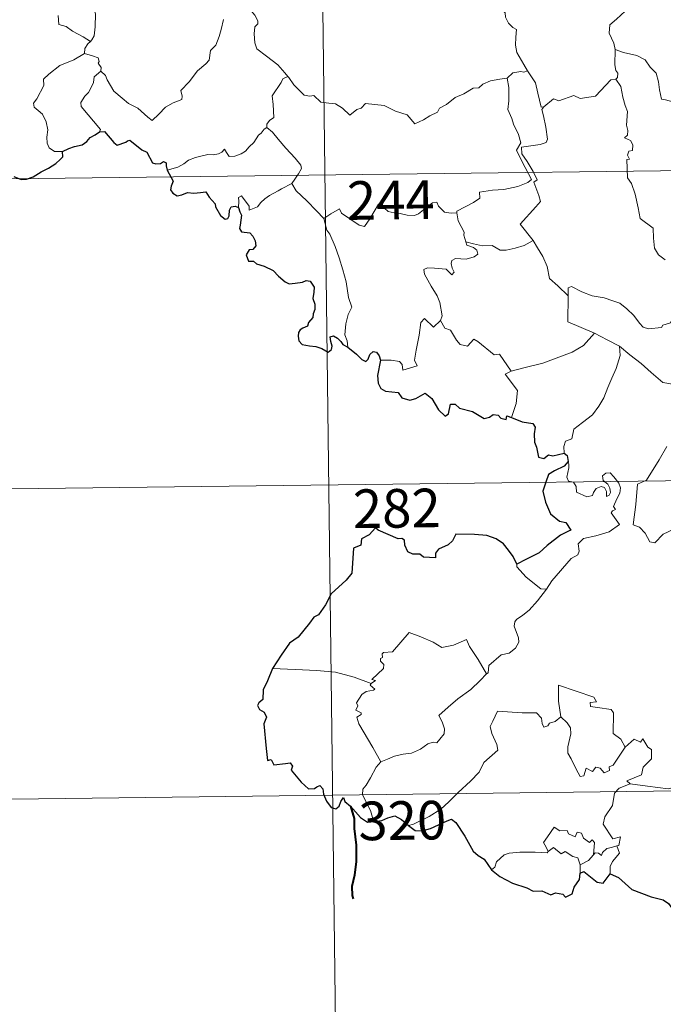
# Model space of a CAD drawing. Units: metres. Extents: x 582518 to 587009, y 4742414 to 4745439.
# Drawn here: x 582912 to 583037, y 4744191 to 4744383 of the extents above; entities that cross this region are included whole.
import ezdxf
from ezdxf.enums import TextEntityAlignment as Align

# ---------------------------------------------------------------- set-up
doc = ezdxf.new("R2010")
doc.units = ezdxf.units.M
doc.header["$MEASUREMENT"] = 0
doc.layers.add('Level 63', color=7, linetype='Continuous', lineweight=0)
doc.styles.add('Arial', font='ARIAL.TTF', dxfattribs={"height": 0.2})

msp = doc.modelspace()

# ---------------------------------------------------------------- linework, layer by layer
at = {"layer": 'Level 63', "linetype": 'Continuous', "lineweight": 0}
for points in [[(582969.78, 4744472.97, -0.49), (582973.5, 4744171.82, -0.49)], [(582929.81, 4744389.7, -0.49), (582928.34, 4744388.04, -0.49), (582927.38, 4744386.89, -0.49), (582926.66, 4744385.99, -0.49), (582926.37, 4744384.9, -0.49), (582926.76, 4744383.77, -0.49), (582926.66, 4744381.24, -0.49), (582926.49, 4744379.53, -0.49), (582926.04, 4744378.73, -0.49), (582925.76, 4744378.43, -0.49)], [(583002.53, 4744389.53, -0.49), (583002.55, 4744387.81, -0.49), (583003.04, 4744386.13, -0.49), (583003.32, 4744386.59, -0.49), (583003.74, 4744386.14, -0.49), (583003.99, 4744386.59, -0.49), (583004.52, 4744385.46, -0.49), (583005.79, 4744384.52, -0.49), (583006.28, 4744383.97, -0.49), (583006.31, 4744383.17, -0.49), (583006.94, 4744381.97, -0.49), (583007.76, 4744381.15, -0.49), (583008.47, 4744380.75, -0.49), (583008.35, 4744379.25, -0.49), (583008.3, 4744377.69, -0.49), (583008.52, 4744376.31, -0.49), (583009.89, 4744373.98, -0.49), (583010.64, 4744372.72, -0.49)], [(582956.98, 4744384.42, -0.49), (582956.99, 4744384.4, -0.49), (582957.69, 4744383.54, -0.49), (582958.24, 4744382.4, -0.49), (582958.23, 4744381.83, -0.49), (582957.7, 4744381.26, -0.49), (582957.57, 4744379.9, -0.49), (582957.68, 4744378.13, -0.49), (582958.08, 4744376.96, -0.49), (582959.94, 4744375.57, -0.49), (582962.12, 4744373.87, -0.49), (582963.47, 4744372.34, -0.49), (582964.1, 4744371.61, -0.49)], [(583031.11, 4744385.84, -0.49), (583029.54, 4744384.3, -0.49), (583027.89, 4744382.72, -0.49), (583026.57, 4744381.62, -0.49), (583026.44, 4744380.01, -0.49), (583027.34, 4744378.1, -0.49), (583027.63, 4744376.88, -0.49)], [(582925.76, 4744378.43, -0.49), (582924.32, 4744379.33, -0.49), (582922.3, 4744380.42, -0.49), (582921.07, 4744381.3, -0.49), (582919.6, 4744381.73, -0.49), (582919.5, 4744383.44, -0.49)], [(582927.75, 4744372.66, -0.49), (582928.71, 4744371.81, -0.49), (582929.03, 4744370.96, -0.49), (582930.29, 4744368.8, -0.49), (582931.91, 4744367.41, -0.49), (582933.18, 4744366.35, -0.49), (582934.99, 4744365.44, -0.49), (582936.87, 4744363.69, -0.49), (582937.76, 4744363.04, -0.49), (582939.04, 4744364.33, -0.49), (582940.35, 4744365.64, -0.49), (582941.83, 4744366.5, -0.49), (582943.51, 4744367.16, -0.49), (582943.59, 4744367.79, -0.49), (582943.32, 4744368.93, -0.49), (582944.95, 4744370.61, -0.49), (582946.54, 4744372.72, -0.49), (582948.17, 4744374.07, -0.49), (582948.8, 4744374.82, -0.49), (582949.07, 4744376.68, -0.49), (582950.08, 4744377.7, -0.49), (582950.72, 4744379.38, -0.49), (582951.12, 4744380.74, -0.49), (582951.6, 4744382.66, -0.49)], [(582925.76, 4744378.43, -0.49), (582925.28, 4744377.93, -0.49), (582924.69, 4744377.05, -0.49), (582924.59, 4744376.09, -0.49)], [(583027.63, 4744376.88, -0.49), (583027.56, 4744373.9, -0.49), (583027.75, 4744372.77, -0.49), (583028.15, 4744372.26, -0.49), (583028.06, 4744371.4, -0.49), (583027.73, 4744371.12, -0.49)], [(583039.52, 4744366.48, -0.49), (583037.4, 4744367.11, -0.49), (583036.64, 4744367.21, -0.49), (583036.22, 4744369.05, -0.49), (583036.04, 4744370.56, -0.49), (583035.58, 4744372.28, -0.49), (583034.43, 4744373.46, -0.49), (583033.43, 4744374.88, -0.49), (583031.83, 4744375.71, -0.49), (583029.24, 4744376.28, -0.49), (583027.63, 4744376.88, -0.49)], [(582920.34, 4744357.07, -0.49), (582918.81, 4744357.07, -0.49), (582917.77, 4744357.77, -0.49), (582917.35, 4744358.66, -0.49), (582917.32, 4744359.81, -0.49), (582917.51, 4744361.29, -0.49), (582917.14, 4744362.83, -0.49), (582916.42, 4744364.32, -0.49), (582915.58, 4744365, -0.49), (582914.82, 4744365.65, -0.49), (582914.7, 4744366.46, -0.49), (582915.36, 4744367.31, -0.49), (582916.7, 4744369.9, -0.49), (582916.64, 4744371.09, -0.49), (582917.71, 4744372.04, -0.49), (582919.84, 4744373.77, -0.49), (582922.54, 4744374.83, -0.49), (582924.59, 4744376.09, -0.49)], [(582924.59, 4744376.09, -0.49), (582926.19, 4744375.61, -0.49), (582927.24, 4744375.23, -0.49), (582927.48, 4744374.54, -0.49), (582927.24, 4744374.21, -0.49), (582927.86, 4744373.39, -0.49), (582927.75, 4744372.66, -0.49)], [(582927.51, 4744360.87, -0.49), (582927.74, 4744361.3, -0.49), (582923.97, 4744365.81, -0.49), (582923.92, 4744366.59, -0.49), (582924.65, 4744367.8, -0.49), (582925.36, 4744368.51, -0.49), (582926, 4744369.76, -0.49), (582926.37, 4744370.47, -0.49), (582926.48, 4744371.53, -0.49), (582927.75, 4744372.66, -0.49)], [(582964.1, 4744371.61, -0.49), (582963.11, 4744371.14, -0.49), (582962.78, 4744370.43, -0.49), (582961.06, 4744367.85, -0.49), (582961.26, 4744366.15, -0.49), (582961.34, 4744363.68, -0.49), (582960.53, 4744363.08, -0.49), (582959.98, 4744362.37, -0.49), (582960, 4744361.74, -0.49)], [(582964.1, 4744371.61, -0.49), (582964.27, 4744371.4, -0.49), (582965.27, 4744369.97, -0.49), (582967.25, 4744367.96, -0.49), (582968.35, 4744367.79, -0.49), (582969.15, 4744367.95, -0.49), (582970.47, 4744366.66, -0.49), (582972.04, 4744366.45, -0.49), (582973.36, 4744366.34, -0.49), (582974.72, 4744365.48, -0.49), (582976.1, 4744364.08, -0.49), (582977.49, 4744365.23, -0.49), (582978.33, 4744365.45, -0.49), (582979.19, 4744366.4, -0.49), (582982.77, 4744365.96, -0.49), (582984.97, 4744364.89, -0.49), (582987.23, 4744364.18, -0.49), (582988.74, 4744362.4, -0.49), (582990.4, 4744363.19, -0.49), (582991.67, 4744364, -0.49), (582993.16, 4744364.71, -0.49), (582993.54, 4744365.45, -0.49), (582994.91, 4744366.16, -0.49), (582996.55, 4744367.53, -0.49), (582998.23, 4744368.26, -0.49), (583000.09, 4744369.35, -0.49), (583001.18, 4744369.4, -0.49), (583001.93, 4744370.1, -0.49), (583003.42, 4744370.8, -0.49), (583005.24, 4744371.1, -0.49), (583006.66, 4744371.3, -0.49)], [(583006.66, 4744371.3, -0.49), (583006.97, 4744369.45, -0.49), (583006.96, 4744366.9, -0.49), (583006.77, 4744365.22, -0.49), (583007.58, 4744363.45, -0.49), (583007.92, 4744362.38, -0.49), (583008.84, 4744360.37, -0.49), (583009.29, 4744358.74, -0.49), (583008.5, 4744357.33, -0.49), (583009.58, 4744355.05, -0.49), (583011.39, 4744351.64, -0.49), (583010.7, 4744351.04, -0.49), (583008.72, 4744350.27, -0.49), (583006, 4744349.69, -0.49), (583003.79, 4744349.56, -0.49), (583001.3, 4744349.16, -0.49), (583001.33, 4744348.01, -0.49), (583000.14, 4744347.12, -0.49), (582996.92, 4744345.49, -0.49), (582996.9, 4744345.15, -0.49)], [(583010.64, 4744372.72, -0.49), (583009.88, 4744372.49, -0.49), (583009.31, 4744372.6, -0.49), (583007.78, 4744372.3, -0.49), (583006.66, 4744371.3, -0.49)], [(583013.75, 4744365.73, -0.49), (583013.29, 4744365.63, -0.49), (583012.59, 4744368.35, -0.49), (583012.14, 4744370.39, -0.49), (583010.64, 4744372.72, -0.49)], [(583027.73, 4744371.12, -0.49), (583026.76, 4744370.94, -0.49), (583023.84, 4744367.79, -0.49), (583020.84, 4744367.35, -0.49), (583019.62, 4744367.94, -0.49), (583016.68, 4744366.9, -0.49), (583015.66, 4744367.26, -0.49), (583013.75, 4744365.73, -0.49)], [(583027.73, 4744371.12, -0.49), (583028.7, 4744369.65, -0.49), (583029.13, 4744367.59, -0.49), (583029.56, 4744365.97, -0.49), (583030, 4744364.82, -0.49), (583029.81, 4744362.17, -0.49), (583030.12, 4744361.14, -0.49), (583030.02, 4744360.25, -0.49), (583029.46, 4744359.73, -0.49), (583030.58, 4744359.17, -0.49), (583031.07, 4744358.33, -0.49), (583031, 4744357.26, -0.49), (583030.31, 4744357.14, -0.49), (583030.03, 4744356.33, -0.49), (583030.44, 4744355.59, -0.49), (583029.92, 4744355.52, -0.49), (583030.03, 4744351.91, -0.49), (583030.82, 4744350.82, -0.49), (583031.54, 4744348.79, -0.49), (583032.07, 4744346.14, -0.49), (583032.48, 4744344.06, -0.49), (583035.01, 4744342.15, -0.49), (583035.08, 4744340.2, -0.49), (583035.28, 4744338.29, -0.49), (583036.03, 4744336.99, -0.49), (583037.33, 4744336.02, -0.49)], [(583011.7, 4744339.78, -0.49), (583009.21, 4744342.95, -0.49), (583012.25, 4744346.28, -0.49), (583013.11, 4744347.37, -0.49), (583012.79, 4744348.53, -0.49), (583011.86, 4744351.11, -0.49), (583012.52, 4744351.55, -0.49), (583011.71, 4744353.15, -0.49), (583010.54, 4744355.12, -0.49), (583009.53, 4744356.62, -0.49), (583009.46, 4744357.88, -0.49), (583013.1, 4744358.38, -0.49), (583014.22, 4744358.81, -0.49), (583014.49, 4744359.43, -0.49), (583014.14, 4744361.77, -0.49), (583013.69, 4744364.01, -0.49), (583013.39, 4744365.21, -0.49), (583013.75, 4744365.73, -0.49)], [(582960, 4744361.74, -0.49), (582959.48, 4744361.42, -0.49), (582958.91, 4744360.61, -0.49), (582958.39, 4744360.25, -0.49), (582957.49, 4744358.77, -0.49), (582956.59, 4744357.95, -0.49), (582955.89, 4744357.1, -0.49), (582954.99, 4744356.61, -0.49), (582953.82, 4744356.13, -0.49), (582952.72, 4744356.1, -0.49), (582952.18, 4744356.88, -0.49), (582951.8, 4744357.48, -0.49), (582951.25, 4744356.89, -0.49), (582950.65, 4744356.61, -0.49), (582949.6, 4744356.42, -0.49), (582948.58, 4744356.44, -0.49), (582947.16, 4744356.15, -0.49), (582946.14, 4744355.86, -0.49), (582944.8, 4744355.4, -0.49), (582943.88, 4744354.66, -0.49), (582942.7, 4744354.03, -0.49), (582940.66, 4744353.4, -0.49)], [(582960, 4744361.74, -0.49), (582961.13, 4744360.78, -0.49), (582962.2, 4744359.45, -0.49), (582963.72, 4744357.7, -0.49), (582965.49, 4744355.73, -0.49), (582966.62, 4744354.37, -0.49), (582966.71, 4744353.72, -0.49), (582966.15, 4744352.73, -0.49), (582964.83, 4744350.86, -0.49)], [(582794.72, 4744350.33, -0.49), (583236.09, 4744355.78, -0.49)], [(582964.83, 4744350.86, -0.49), (582962.84, 4744349.82, -0.49), (582962.2, 4744349.4, -0.49), (582960.51, 4744348.53, -0.49), (582959.61, 4744347.84, -0.49), (582958.85, 4744347.15, -0.49), (582958.16, 4744346.3, -0.49), (582956.6, 4744345.67, -0.49), (582956.58, 4744346.44, -0.49), (582955.08, 4744348.45, -0.49), (582954.53, 4744348.11, -0.49), (582954.6, 4744347.42, -0.49), (582954.52, 4744346.16, -0.49)], [(582964.83, 4744350.86, -0.49), (582965.73, 4744349.41, -0.49), (582967.74, 4744347.45, -0.49), (582969.64, 4744345.52, -0.49), (582971.08, 4744344.05, -0.49)], [(582971.08, 4744344.05, -0.49), (582972.45, 4744344.96, -0.49), (582974.12, 4744345.91, -0.49), (582974.5, 4744345.08, -0.49), (582976.14, 4744343.99, -0.49), (582977.93, 4744342.72, -0.49), (582978.99, 4744342.47, -0.49), (582979.97, 4744344, -0.49), (582981.7, 4744346.81, -0.49), (582982.27, 4744347.05, -0.49), (582982.88, 4744346.03, -0.49), (582983.55, 4744345.41, -0.49), (582984.7, 4744345.16, -0.49), (582985.91, 4744345.04, -0.49), (582987.28, 4744344.69, -0.49), (582988.65, 4744344.64, -0.49), (582989.47, 4744344.93, -0.49), (582990.41, 4744345.69, -0.49), (582992.14, 4744347.07, -0.49), (582993.01, 4744347.18, -0.49), (582993.32, 4744346.44, -0.49), (582994.49, 4744345.3, -0.49), (582995.82, 4744345.1, -0.49), (582996.9, 4744345.15, -0.49)], [(582996.9, 4744345.15, -0.49), (582997.12, 4744343.61, -0.49), (582998.3, 4744341.39, -0.49), (582998.28, 4744340.78, -0.49), (582998.62, 4744339.53, -0.49)], [(582975.75, 4744319.07, -0.49), (582975.6, 4744320.26, -0.49), (582975.15, 4744321.42, -0.49), (582975.33, 4744323.57, -0.49), (582975.82, 4744325.42, -0.49), (582976.52, 4744326.84, -0.49), (582975.89, 4744328.68, -0.49), (582975.41, 4744331.73, -0.49), (582974.76, 4744334.04, -0.49), (582974.05, 4744336.43, -0.49), (582973.26, 4744338.62, -0.49), (582972.25, 4744340.98, -0.49), (582971.66, 4744341.79, -0.49), (582971.08, 4744344.05, -0.49)], [(582998.62, 4744339.53, -0.49), (582998.83, 4744338.84, -0.49), (583000.12, 4744338.4, -0.49), (583000.78, 4744337.88, -0.49), (583000.96, 4744337.14, -0.49), (583000.26, 4744336.6, -0.49), (582998.72, 4744336.15, -0.49), (582996.63, 4744336.25, -0.49), (582995.94, 4744335.87, -0.49), (582995.82, 4744335.28, -0.49), (582996.01, 4744334.41, -0.49), (582996.38, 4744333.64, -0.49), (582995.9, 4744333.13, -0.49), (582994.79, 4744334.2, -0.49), (582992.54, 4744334.4, -0.49), (582991.17, 4744334.48, -0.49), (582990.51, 4744334.14, -0.49), (582990.61, 4744333.21, -0.49), (582991.94, 4744330.88, -0.49), (582993.05, 4744329.03, -0.49), (582993.62, 4744327.72, -0.49), (582994.04, 4744325.16, -0.49), (582993.75, 4744324.2, -0.49)], [(582998.62, 4744339.53, -0.49), (583000.15, 4744339.14, -0.49), (583001.87, 4744338.72, -0.49), (583003.72, 4744338.8, -0.49), (583005.31, 4744337.92, -0.49), (583006.49, 4744337.91, -0.49), (583008.19, 4744338.28, -0.49), (583009.95, 4744338.78, -0.49)], [(583009.95, 4744338.78, -0.49), (583011.7, 4744339.78, -0.49)], [(583018.48, 4744328.99, -0.49), (583016.52, 4744330.93, -0.49), (583014.88, 4744332.41, -0.49), (583014.44, 4744334.69, -0.49), (583013.61, 4744336.69, -0.49), (583012.56, 4744338.32, -0.49), (583011.7, 4744339.78, -0.49)], [(583018.48, 4744328.99, -0.49), (583018.48, 4744330.6, -0.49), (583019.15, 4744330.82, -0.49), (583021.15, 4744329.8, -0.49), (583023.18, 4744329, -0.49), (583025.47, 4744328.64, -0.49), (583027.21, 4744328.07, -0.49), (583028.54, 4744327.57, -0.49), (583029.91, 4744326.49, -0.49), (583031.25, 4744325.2, -0.49), (583032.36, 4744323.71, -0.49), (583033.06, 4744322.96, -0.49), (583034.09, 4744322.61, -0.49), (583036.61, 4744322.87, -0.49), (583036.91, 4744323.3, -0.49), (583038.36, 4744323.77, -0.49), (583039.08, 4744325.25, -0.49), (583041.03, 4744327.77, -0.49), (583042.19, 4744329.64, -0.49), (583042.72, 4744331, -0.49), (583041.8, 4744332.93, -0.49)], [(583023.62, 4744321.8, -0.49), (583018.46, 4744323.99, -0.49), (583018.48, 4744328.99, -0.49)], [(582982.04, 4744316.5, -0.49), (582984.14, 4744316.54, -0.49), (582985.79, 4744316.27, -0.49), (582986.26, 4744315.7, -0.49), (582986.44, 4744314.59, -0.49), (582989.16, 4744315.41, -0.49), (582988.68, 4744316.54, -0.49), (582988.98, 4744318.49, -0.49), (582989.59, 4744321.38, -0.49), (582989.93, 4744323.81, -0.49), (582990.62, 4744324.62, -0.49), (582992.39, 4744322.93, -0.49), (582993.75, 4744324.2, -0.49)], [(582993.75, 4744324.2, -0.49), (582994.59, 4744322.73, -0.49), (582995.69, 4744322.34, -0.49), (582996.85, 4744320.41, -0.49), (582997.51, 4744319.55, -0.49), (582998.93, 4744319.26, -0.49), (583000.17, 4744320.62, -0.49), (583000.95, 4744320.16, -0.49), (583004.13, 4744317.55, -0.49), (583005.18, 4744317.72, -0.49), (583007.43, 4744314.39, -0.49)], [(583007.43, 4744314.39, -0.49), (583010.18, 4744315.13, -0.49), (583013.58, 4744315.97, -0.49), (583016.68, 4744317.09, -0.49), (583019.29, 4744318.1, -0.49), (583021.47, 4744319.37, -0.49), (583023.62, 4744321.8, -0.49)], [(583023.62, 4744321.8, -0.49), (583026.08, 4744320.48, -0.49), (583028.48, 4744319.26, -0.49)], [(583017.7, 4744298.48, -0.49), (583017.68, 4744299.76, -0.49), (583017.98, 4744300.79, -0.49), (583019.23, 4744301.27, -0.49), (583019.62, 4744303.13, -0.49), (583021.28, 4744304.41, -0.49), (583023.23, 4744305.94, -0.49), (583024.43, 4744307.57, -0.49), (583025.44, 4744309.22, -0.49), (583026.21, 4744311.21, -0.49), (583027, 4744313.01, -0.49), (583027.85, 4744314.89, -0.49), (583028.61, 4744317.42, -0.49), (583028.48, 4744319.26, -0.49)], [(583028.48, 4744319.26, -0.49), (583030.49, 4744317.56, -0.49), (583032.66, 4744315.88, -0.49), (583034.61, 4744314.12, -0.49), (583036.9, 4744312.2, -0.49), (583038.78, 4744311.86, -0.49), (583041.27, 4744309.93, -0.49)], [(583007.43, 4744314.39, -0.49), (583006.29, 4744313.78, -0.49), (583008.7, 4744310.62, -0.49), (583008.4, 4744308.14, -0.49), (583007.51, 4744305.36, -0.49)], [(583037.66, 4744299.74, -0.49), (583036.17, 4744297.18, -0.49), (583033.73, 4744293.2, -0.49), (583031.95, 4744292.41, -0.49), (583031.66, 4744288.48, -0.49), (583031.11, 4744284.57, -0.49), (583032.33, 4744284.06, -0.49), (583033.48, 4744282.95, -0.49), (583034.34, 4744281.26, -0.49), (583035.34, 4744281.03, -0.49), (583036.95, 4744282.76, -0.49), (583039.03, 4744283.71, -0.49)], [(583014.33, 4744272.02, -0.49), (583015.33, 4744273.66, -0.49), (583019.09, 4744277.98, -0.49), (583020.37, 4744278.7, -0.49), (583020.61, 4744279.41, -0.49), (583020.46, 4744280.86, -0.49), (583021.5, 4744281.91, -0.49), (583023.86, 4744282.4, -0.49), (583026.49, 4744283.21, -0.49), (583028.49, 4744284.61, -0.49), (583026.83, 4744286.89, -0.49), (583027.11, 4744287.28, -0.49), (583027.72, 4744287.5, -0.49), (583027.32, 4744288.13, -0.49), (583027.94, 4744289.58, -0.49), (583028.53, 4744290.69, -0.49), (583028.68, 4744291.75, -0.49), (583028.37, 4744292.63, -0.49), (583027.35, 4744293.88, -0.49), (583026.63, 4744294.64, -0.49), (583025.83, 4744294.61, -0.49), (583025.16, 4744294.08, -0.49), (583025.28, 4744293.18, -0.49), (583026.18, 4744292.42, -0.49), (583026.59, 4744291.69, -0.49), (583026.72, 4744290.82, -0.49), (583026.46, 4744290.32, -0.49), (583025.97, 4744290.02, -0.49), (583025.98, 4744290.99, -0.49), (583025.56, 4744291.77, -0.49), (583024.89, 4744291.98, -0.49), (583023.96, 4744291.58, -0.49), (583023.44, 4744290.84, -0.49), (583023.2, 4744290.27, -0.49), (583022.11, 4744289.95, -0.49), (583020.12, 4744290.91, -0.49), (583020.03, 4744291.97, -0.49), (583019.54, 4744292.81, -0.49), (583018.56, 4744293.02, -0.49), (583018.23, 4744293.78, -0.49), (583018.63, 4744295.59, -0.49), (583018.66, 4744296.33, -0.49), (583018.5, 4744296.84, -0.49)], [(582883.74, 4744291.2, -0.49), (583148.56, 4744294.47, -0.49)], [(583008.53, 4744276.91, -0.49), (583008.52, 4744276.4, -0.49), (583010.34, 4744274.41, -0.49), (583013.21, 4744272.1, -0.49), (583014.33, 4744272.02, -0.49)], [(583014.33, 4744272.02, -0.49), (583012.57, 4744269.8, -0.49), (583010.94, 4744268, -0.49), (583009.72, 4744267.01, -0.49), (583008.5, 4744266.16, -0.49), (583008.14, 4744265.68, -0.49), (583008.04, 4744264.89, -0.49), (583008.84, 4744262.62, -0.49), (583008.93, 4744261.73, -0.49), (583008.26, 4744260.62, -0.49), (583007.05, 4744259.61, -0.49), (583005.49, 4744259.27, -0.49), (583003.09, 4744257.2, -0.49), (583002.98, 4744255.8, -0.49), (583002.63, 4744255.58, -0.49)], [(582980.23, 4744253.71, -0.49), (582981.11, 4744254.32, -0.49), (582980.4, 4744254.53, -0.49), (582982.64, 4744256.66, -0.49), (582982.75, 4744257.4, -0.49), (582982.1, 4744258.07, -0.49), (582982.09, 4744258.56, -0.49), (582982.47, 4744258.77, -0.49), (582982.42, 4744259.47, -0.49), (582982.66, 4744259.76, -0.49), (582984.4, 4744259.86, -0.49), (582987.61, 4744263.61, -0.49), (582989.92, 4744262.76, -0.49), (582992.32, 4744261.75, -0.49), (582994, 4744260.75, -0.49), (582996.27, 4744261.15, -0.49), (582998.75, 4744262.25, -0.49), (582999.37, 4744260.91, -0.49), (583001.02, 4744258.42, -0.49), (583002.63, 4744255.58, -0.49)], [(582980.23, 4744253.71, -0.49), (582976.98, 4744254.96, -0.49), (582973.36, 4744255.91, -0.49), (582969.72, 4744256.28, -0.49), (582965.49, 4744256.47, -0.49), (582961.12, 4744256.62, -0.49)], [(583002.63, 4744255.58, -0.49), (583001.43, 4744254.28, -0.49), (582999.62, 4744252.57, -0.49), (582997.11, 4744250.77, -0.49)], [(582982.15, 4744238.5, -0.49), (582980.6, 4744241.31, -0.49), (582977.88, 4744245.92, -0.49), (582977.49, 4744247.18, -0.49), (582978.35, 4744247.71, -0.49), (582978.29, 4744248.06, -0.49), (582977.3, 4744248.56, -0.49), (582977.64, 4744249.38, -0.49), (582977.43, 4744249.98, -0.49), (582978.43, 4744251.59, -0.49), (582979.32, 4744252.16, -0.49), (582980.74, 4744252.44, -0.49), (582980.94, 4744252.66, -0.49), (582980.09, 4744253.42, -0.49), (582980.23, 4744253.71, -0.49)], [(583023.98, 4744250.17, -0.49), (583023.51, 4744251.09, -0.49), (583016.6, 4744253.38, -0.49), (583016.65, 4744250.29, -0.49), (583017.06, 4744247.28, -0.49)], [(582997.11, 4744250.77, -0.49), (582995.2, 4744249.16, -0.49), (582993.4, 4744247.54, -0.49), (582994.03, 4744246.31, -0.49), (582994.47, 4744244.92, -0.49), (582994.41, 4744243.98, -0.49), (582993.61, 4744242.91, -0.49), (582993.01, 4744242.19, -0.49), (582992.29, 4744242.36, -0.49), (582991.27, 4744241.99, -0.49), (582989.84, 4744240.95, -0.49), (582988.12, 4744240.17, -0.49), (582986.49, 4744240, -0.49), (582984.82, 4744239.62, -0.49), (582983.42, 4744239.01, -0.49), (582982.15, 4744238.5, -0.49)], [(583029.59, 4744241.35, -0.49), (583028.75, 4744242.91, -0.49), (583027.27, 4744244.05, -0.49), (583027.3, 4744248.04, -0.49), (583026.83, 4744248.66, -0.49), (583024.22, 4744249.1, -0.49), (583022.83, 4744249.24, -0.49), (583022.8, 4744250.06, -0.49), (583023.98, 4744250.17, -0.49)], [(583017.06, 4744247.28, -0.49), (583016.01, 4744246.33, -0.49), (583014.9, 4744246.03, -0.49), (583014.59, 4744245.52, -0.49), (583013.8, 4744245.26, -0.49), (583013.49, 4744245.95, -0.49), (583013.32, 4744246.98, -0.49), (583012.33, 4744248.04, -0.49), (583009.55, 4744248.03, -0.49), (583004.79, 4744248.36, -0.49), (583003.9, 4744246.39, -0.49), (583003.38, 4744245.4, -0.49), (583003.71, 4744244, -0.49), (583004.64, 4744241.9, -0.49), (583004.88, 4744240.77, -0.49), (583002.16, 4744238.41, -0.49), (583001.23, 4744236.52, -0.49), (582999.55, 4744234.74, -0.49), (582997.16, 4744232.58, -0.49), (582995.35, 4744230.76, -0.49), (582993.79, 4744229.3, -0.49), (582991.5, 4744227.88, -0.49), (582988.45, 4744226.38, -0.49), (582987.48, 4744226.14, -0.49)], [(583029.59, 4744241.35, -0.49), (583027.22, 4744237.89, -0.49), (583026.47, 4744237.52, -0.49), (583026.56, 4744236.82, -0.49), (583025.49, 4744236.35, -0.49), (583024.74, 4744237.27, -0.49), (583023.89, 4744237.46, -0.49), (583023.24, 4744236.62, -0.49), (583022.02, 4744237.29, -0.49), (583021.55, 4744235.8, -0.49), (583020.81, 4744235.67, -0.49), (583020.09, 4744237.07, -0.49), (583019.11, 4744239.13, -0.49), (583018.41, 4744240.2, -0.49), (583018.46, 4744241.45, -0.49), (583019.05, 4744243.98, -0.49), (583018.97, 4744245.14, -0.49), (583018.3, 4744246.08, -0.49), (583017.06, 4744247.28, -0.49)], [(583030.53, 4744234.27, -0.49), (583029.89, 4744234.83, -0.49), (583032.72, 4744236.01, -0.49), (583033.08, 4744237.51, -0.49), (583034.68, 4744239.12, -0.49), (583034.68, 4744240.88, -0.49), (583033.98, 4744241.38, -0.49), (583033.03, 4744242.97, -0.49), (583032.52, 4744242.36, -0.49), (583031.32, 4744242.89, -0.49), (583029.59, 4744241.35, -0.49)], [(582982.15, 4744238.5, -0.49), (582981.22, 4744237.48, -0.49), (582980.15, 4744235.4, -0.49), (582979.27, 4744234, -0.49), (582978.61, 4744233.19, -0.49), (582978.57, 4744232.13, -0.49), (582980.13, 4744229.07, -0.49), (582980.65, 4744227.24, -0.49), (582980.89, 4744226.91, -0.49)], [(582884.48, 4744230.97, -0.49), (583149.3, 4744234.24, -0.49)], [(583027.97, 4744222.17, -0.49), (583028.37, 4744222.25, -0.49), (583028.66, 4744223.94, -0.49), (583027.18, 4744223.58, -0.49), (583025.29, 4744226.39, -0.49), (583025.63, 4744227.81, -0.49), (583027.1, 4744230.03, -0.49), (583027.48, 4744232.42, -0.49), (583028.41, 4744233.38, -0.49), (583030.53, 4744234.27, -0.49)], [(583039.43, 4744233.63, -0.49), (583037.93, 4744233.3, -0.49), (583033.92, 4744233.81, -0.49), (583030.53, 4744234.27, -0.49)], [(583014.61, 4744221.08, -0.49), (583014.26, 4744221.97, -0.49), (583013.7, 4744222.84, -0.49), (583014.5, 4744223.92, -0.49), (583015.79, 4744225.82, -0.49), (583016.91, 4744225.12, -0.49), (583018.32, 4744225.18, -0.49), (583018.57, 4744224.5, -0.49), (583019.86, 4744223.97, -0.49), (583020.28, 4744224.85, -0.49), (583021.07, 4744224.68, -0.49), (583021.51, 4744223.7, -0.49), (583022.62, 4744222.83, -0.49), (583023.18, 4744223.35, -0.49), (583023.6, 4744222.84, -0.49), (583023.44, 4744220.48, -0.49)], [(583020.86, 4744218.54, -0.49), (583020.37, 4744219.85, -0.49), (583019.38, 4744220.1, -0.49), (583017.9, 4744221.07, -0.49), (583017.12, 4744220.63, -0.49), (583015.66, 4744221.86, -0.49), (583014.61, 4744221.08, -0.49)], [(583023.44, 4744220.48, -0.49), (583023.78, 4744220.86, -0.49), (583024.37, 4744220.8, -0.49), (583025, 4744220.3, -0.49), (583025.14, 4744220.91, -0.49), (583026.01, 4744221.71, -0.49), (583026.91, 4744221.88, -0.49), (583027.97, 4744222.17, -0.49)], [(583027.97, 4744222.17, -0.49), (583028.46, 4744220.79, -0.49), (583027.11, 4744219.14, -0.49), (583026.65, 4744218.22, -0.49), (583026.66, 4744216.76, -0.49)], [(583003.6, 4744217.55, -0.49), (583004.26, 4744218.08, -0.49), (583004.61, 4744219.12, -0.49), (583006.1, 4744220.45, -0.49), (583007.04, 4744220.79, -0.49), (583009.12, 4744220.97, -0.49), (583012.12, 4744220.96, -0.49), (583014.43, 4744220.86, -0.49), (583014.61, 4744221.08, -0.49)], [(583023.44, 4744220.48, -0.49), (583022.46, 4744219.35, -0.49), (583020.86, 4744218.54, -0.49)], [(583020.86, 4744218.54, -0.49), (583020.84, 4744216.91, -0.49)]]:
    msp.add_polyline3d(points, dxfattribs=at)
at = {"layer": 'Level 63', "linetype": 'Continuous', "lineweight": 30}
for points in [[(582920.34, 4744357.07, -0.49), (582921.59, 4744357.65, -0.49), (582922.66, 4744358.04, -0.49), (582924.17, 4744358.32, -0.49), (582925.07, 4744358.98, -0.49), (582925.69, 4744359.74, -0.49), (582926.69, 4744360.32, -0.49), (582927.51, 4744360.87, -0.49)], [(582927.51, 4744360.87, -0.49), (582928.47, 4744360.96, -0.49), (582930.3, 4744358.78, -0.49), (582930.96, 4744358.31, -0.49), (582932.62, 4744358.86, -0.49), (582932.96, 4744359.15, -0.49), (582933.42, 4744359.24, -0.49), (582935.75, 4744357.37, -0.49), (582936.72, 4744356.94, -0.49), (582937.79, 4744354.88, -0.49), (582938.44, 4744354.64, -0.49), (582939.35, 4744354.75, -0.49), (582939.93, 4744355.13, -0.49), (582940.46, 4744354.86, -0.49), (582940.45, 4744354.29, -0.49), (582940.66, 4744353.4, -0.49)], [(582910.87, 4744352.18, -0.49), (582912.28, 4744351.64, -0.49), (582913.32, 4744351.7, -0.49), (582914.63, 4744352.14, -0.49), (582916.22, 4744353.08, -0.49), (582917.6, 4744353.84, -0.49), (582919.06, 4744354.72, -0.49), (582919.87, 4744355.48, -0.49), (582920.38, 4744356.01, -0.49), (582920.34, 4744357.07, -0.49)], [(582940.66, 4744353.4, -0.49), (582941.85, 4744351.26, -0.49), (582941.45, 4744350.29, -0.49), (582941.32, 4744349.61, -0.49), (582941.76, 4744348.94, -0.49), (582942.62, 4744348.42, -0.49), (582943.48, 4744348.61, -0.49), (582944.59, 4744349.06, -0.49), (582945.85, 4744348.98, -0.49), (582947.15, 4744349.07, -0.49), (582948.19, 4744349.2, -0.49), (582948.84, 4744348.15, -0.49), (582949.41, 4744347.52, -0.49), (582949.99, 4744346.89, -0.49), (582950.04, 4744346.3, -0.49), (582951.04, 4744344.63, -0.49), (582951.89, 4744343.94, -0.49), (582952.46, 4744344.05, -0.49), (582952.7, 4744344.58, -0.49), (582952.77, 4744345.63, -0.49), (582953.11, 4744346.3, -0.49), (582953.85, 4744346.46, -0.49), (582954.52, 4744346.16, -0.49)], [(582954.52, 4744346.16, -0.49), (582954.79, 4744345.31, -0.49), (582955.11, 4744344.69, -0.49), (582954.8, 4744342.72, -0.49), (582954.72, 4744342.07, -0.49), (582955.09, 4744341.44, -0.49), (582956.69, 4744341.25, -0.49), (582957.28, 4744340.58, -0.49), (582957.73, 4744339.73, -0.49), (582957.85, 4744338.71, -0.49), (582957.29, 4744337.99, -0.49), (582956.55, 4744337.95, -0.49), (582955.96, 4744337.01, -0.49), (582956.45, 4744335.72, -0.49), (582957.41, 4744335.77, -0.49), (582957.98, 4744335.26, -0.49), (582959.46, 4744334.76, -0.49), (582961.25, 4744333.95, -0.49), (582962.3, 4744332.85, -0.49), (582963.58, 4744331.77, -0.49), (582964.32, 4744331.32, -0.49), (582965.5, 4744331.45, -0.49), (582966.92, 4744331.66, -0.49), (582967.67, 4744332.02, -0.49), (582968.43, 4744331.84, -0.49), (582969.17, 4744330.72, -0.49), (582969.16, 4744329.75, -0.49), (582968.94, 4744328.51, -0.49), (582969.3, 4744327.41, -0.49), (582969.34, 4744326.37, -0.49), (582968.97, 4744325.5, -0.49), (582968.91, 4744324.81, -0.49), (582968.1, 4744323.82, -0.49), (582967.88, 4744323.16, -0.49), (582967.01, 4744322.72, -0.49), (582966.49, 4744322.44, -0.49), (582966.14, 4744321.92, -0.49), (582966.07, 4744321.21, -0.49), (582966.23, 4744320.25, -0.49), (582966.86, 4744319.58, -0.49), (582968.26, 4744319.32, -0.49), (582969.52, 4744319.2, -0.49), (582970.71, 4744318.78, -0.49), (582971.92, 4744318.08, -0.49), (582972.59, 4744318.6, -0.49), (582972.7, 4744319.27, -0.49), (582972.4, 4744320.15, -0.49), (582972.31, 4744321.05, -0.49), (582972.94, 4744321.28, -0.49), (582973.72, 4744320.78, -0.49), (582974.38, 4744320.18, -0.49), (582974.79, 4744319.54, -0.49), (582975.75, 4744319.07, -0.49)], [(582975.75, 4744319.07, -0.49), (582977.43, 4744317.69, -0.49), (582978.44, 4744316.65, -0.49), (582979.23, 4744316.25, -0.49), (582979.66, 4744316.71, -0.49), (582980, 4744317.63, -0.49), (582980.68, 4744318.22, -0.49), (582981.3, 4744318.07, -0.49), (582981.84, 4744317.39, -0.49), (582982.04, 4744316.5, -0.49)], [(582982.04, 4744316.5, -0.49), (582981.52, 4744313.53, -0.49), (582981.59, 4744312.08, -0.49), (582982.16, 4744311, -0.49), (582983.07, 4744310.5, -0.49), (582985.5, 4744310.27, -0.49), (582986.2, 4744309.18, -0.49), (582987.76, 4744308.77, -0.49), (582988.96, 4744309.09, -0.49), (582990.76, 4744310.1, -0.49), (582992.04, 4744309.07, -0.49), (582993.35, 4744306.9, -0.49), (582994.61, 4744305.65, -0.49), (582995.3, 4744306.12, -0.49), (582995.66, 4744307.96, -0.49), (582996.58, 4744307.98, -0.49), (582997.44, 4744307.19, -0.49), (582999.96, 4744306.54, -0.49), (583002.18, 4744305.19, -0.49), (583003.24, 4744305.43, -0.49), (583003.97, 4744306, -0.49), (583004.94, 4744305.82, -0.49), (583005.45, 4744305.23, -0.49), (583006.44, 4744305, -0.49), (583006.6, 4744305.69, -0.49), (583007.51, 4744305.36, -0.49)], [(583007.51, 4744305.36, -0.49), (583009.59, 4744304.56, -0.49), (583011.66, 4744304.21, -0.49), (583012.11, 4744303.5, -0.49), (583011.9, 4744302.23, -0.49), (583011.98, 4744300.58, -0.49), (583012.34, 4744299.61, -0.49), (583012.72, 4744297.7, -0.49), (583013.78, 4744297.43, -0.49), (583014.68, 4744298.13, -0.49), (583015.54, 4744297.92, -0.49), (583017.7, 4744298.48, -0.49)], [(583017.7, 4744298.48, -0.49), (583018.29, 4744298.04, -0.49), (583018.5, 4744296.84, -0.49)], [(583017.7, 4744295.94, -0.49), (583015.86, 4744295.01, -0.49), (583014.68, 4744294.31, -0.49), (583014.17, 4744292.82, -0.49), (583013.58, 4744291.08, -0.49), (583014.09, 4744288.92, -0.49), (583015.06, 4744286.66, -0.49), (583016.8, 4744285.26, -0.49), (583018.08, 4744284.98, -0.49), (583019.04, 4744283.5, -0.49), (583018.54, 4744283.31, -0.49), (583017.04, 4744282.55, -0.49), (583014.44, 4744280.55, -0.49), (583012.85, 4744279.11, -0.49), (583010.29, 4744277.83, -0.49), (583008.53, 4744276.91, -0.49)], [(583008.53, 4744276.91, -0.49), (583007.83, 4744278.39, -0.49), (583006.92, 4744279.65, -0.49), (583005.97, 4744280.88, -0.49), (583004.53, 4744281.81, -0.49), (583002.73, 4744282.5, -0.49), (583000.32, 4744282.68, -0.49), (582996.71, 4744282.72, -0.49), (582996.04, 4744281.42, -0.49), (582995.2, 4744280.69, -0.49), (582993.32, 4744279.81, -0.49), (582992.76, 4744279.02, -0.49), (582992.72, 4744278.16, -0.49), (582990.44, 4744278.24, -0.49), (582989.73, 4744278.84, -0.49), (582988.34, 4744278.82, -0.49), (582987.36, 4744279.29, -0.49), (582986.8, 4744280.62, -0.49), (582986.7, 4744281.57, -0.49), (582986.24, 4744281.88, -0.49), (582985.52, 4744281.83, -0.49), (582981.65, 4744283.5, -0.49), (582981.13, 4744283.99, -0.49), (582979.88, 4744282.62, -0.49), (582978.4, 4744281.84, -0.49), (582978.23, 4744280.57, -0.49), (582976.8, 4744280.02, -0.49), (582976.5, 4744275.16, -0.49), (582975.39, 4744273.77, -0.49), (582972.5, 4744271.15, -0.49), (582971.37, 4744269, -0.49), (582970.02, 4744267.07, -0.49), (582969.1, 4744266.61, -0.49), (582968.26, 4744265.46, -0.49), (582966.06, 4744262.75, -0.49), (582964.4, 4744261.54, -0.49), (582962.78, 4744259.24, -0.49), (582961.12, 4744256.62, -0.49)], [(582961.12, 4744256.62, -0.49), (582960.13, 4744254.23, -0.49), (582959.28, 4744252.52, -0.49), (582959.26, 4744250.61, -0.49), (582958.45, 4744249.98, -0.49), (582958.22, 4744249.44, -0.49), (582958.61, 4744248.68, -0.49), (582959.48, 4744248.14, -0.49), (582959.97, 4744247.17, -0.49), (582959.4, 4744245.92, -0.49), (582959.86, 4744241.11, -0.49), (582960.13, 4744238.77, -0.49), (582960.85, 4744238.95, -0.49), (582961.34, 4744237.93, -0.49), (582963.62, 4744238.18, -0.49), (582964.55, 4744238.31, -0.49), (582964.98, 4744237.68, -0.49), (582964.73, 4744236.89, -0.49), (582966.66, 4744234.56, -0.49), (582968.1, 4744233.27, -0.49), (582969.24, 4744233.32, -0.49), (582969.73, 4744233.66, -0.49), (582970.3, 4744233.89, -0.49), (582970.9, 4744233.26, -0.49), (582971.01, 4744232.21, -0.49), (582971.61, 4744230.86, -0.49), (582972.47, 4744229.63, -0.49), (582973.38, 4744229.37, -0.49), (582974.06, 4744229.9, -0.49), (582974.4, 4744230.83, -0.49), (582974.86, 4744231.6, -0.49), (582975.17, 4744230.83, -0.49), (582976.24, 4744229.93, -0.49), (582978.2, 4744227.69, -0.49), (582979.56, 4744226.81, -0.49), (582980.89, 4744226.91, -0.49)], [(582980.89, 4744226.91, -0.49), (582982.33, 4744227.09, -0.49), (582983.47, 4744227.67, -0.49), (582984.84, 4744228.01, -0.49), (582986.15, 4744227.29, -0.49), (582987.48, 4744226.14, -0.49)], [(582987.48, 4744226.14, -0.49), (582988.81, 4744225.19, -0.49), (582990.17, 4744225.13, -0.49), (582991.76, 4744225.57, -0.49), (582994.99, 4744227.08, -0.49), (582995.83, 4744227.38, -0.49), (582996.7, 4744226.71, -0.49), (582998.44, 4744224.08, -0.49), (583000.04, 4744221.19, -0.49), (583001.01, 4744220.32, -0.49), (583002.19, 4744219.6, -0.49), (583003.6, 4744217.55, -0.49)], [(583003.6, 4744217.55, -0.49), (583005.23, 4744216.24, -0.49), (583007.72, 4744214.97, -0.49), (583010.5, 4744214.07, -0.49), (583011.73, 4744213.39, -0.49), (583013.42, 4744213.47, -0.49), (583015.14, 4744212.68, -0.49), (583016.05, 4744213.05, -0.49), (583017.48, 4744212.84, -0.49), (583017.98, 4744212.21, -0.49), (583019.26, 4744212.88, -0.49), (583019.68, 4744214.17, -0.49), (583020.69, 4744215.64, -0.49), (583020.84, 4744216.91, -0.49)], [(583020.84, 4744216.91, -0.49), (583021.52, 4744217.22, -0.49), (583024.15, 4744215.14, -0.49), (583025.3, 4744214.94, -0.49), (583026.66, 4744216.76, -0.49)], [(583026.66, 4744216.76, -0.49), (583028.28, 4744216.08, -0.49), (583030.87, 4744213.73, -0.49), (583034.6, 4744212.28, -0.49), (583036.98, 4744211.69, -0.49), (583037.98, 4744211.03, -0.49), (583039.06, 4744209.48, -0.49), (583040.7, 4744206.46, -0.49), (583041.7, 4744203.94, -0.49), (583042.64, 4744202.71, -0.49), (583044.29, 4744201.94, -0.49), (583047.1, 4744200.93, -0.49), (583050.04, 4744199.49, -0.49), (583053.9, 4744198.08, -0.49), (583057.38, 4744197.37, -0.49), (583060.45, 4744197.08, -0.49), (583062.95, 4744197.26, -0.49), (583064.15, 4744197.68, -0.49), (583064.69, 4744198.36, -0.49), (583066.35, 4744198.95, -0.49), (583067.45, 4744200.43, -0.49), (583068.21, 4744202.24, -0.49)]]:
    msp.add_polyline3d(points, dxfattribs=at)
at = {"layer": 'Level 63', "color": 2, "linetype": 'Continuous', "lineweight": 30}
msp.add_polyline3d([(583018.5, 4744296.84, -0.49), (583017.7, 4744295.94, -0.49)], dxfattribs=at)
at = {"layer": 'Level 63', "linetype": 'Continuous', "lineweight": 40}
msp.add_polyline3d([(582976.24, 4744229.93, -0.49), (582976.95, 4744227.48, -0.49), (582976.98, 4744225.58, -0.49), (582977.34, 4744222.33, -0.49), (582977.38, 4744219.17, -0.49), (582977, 4744216.53, -0.49), (582976.52, 4744214.32, -0.49), (582976.54, 4744212.53, -0.49), (582976.76, 4744211.9, -0.49)], dxfattribs=at)

# ---------------------------------------------------------------- texts
at = {"layer": 'Level 63', "linetype": 'Continuous', "lineweight": 13, "style": 'Arial'}
for s, p in [('244', (582984.07, 4744347.61, -0.49)), ('282', (582985.23, 4744287.75, -0.49)), ('320', (582986.3, 4744227.12, -0.49))]:
    msp.add_text(s, height=7.5, rotation=0.7086, dxfattribs=at).set_placement(p, align=Align.MIDDLE_CENTER)

doc.saveas('drawing.dxf')
